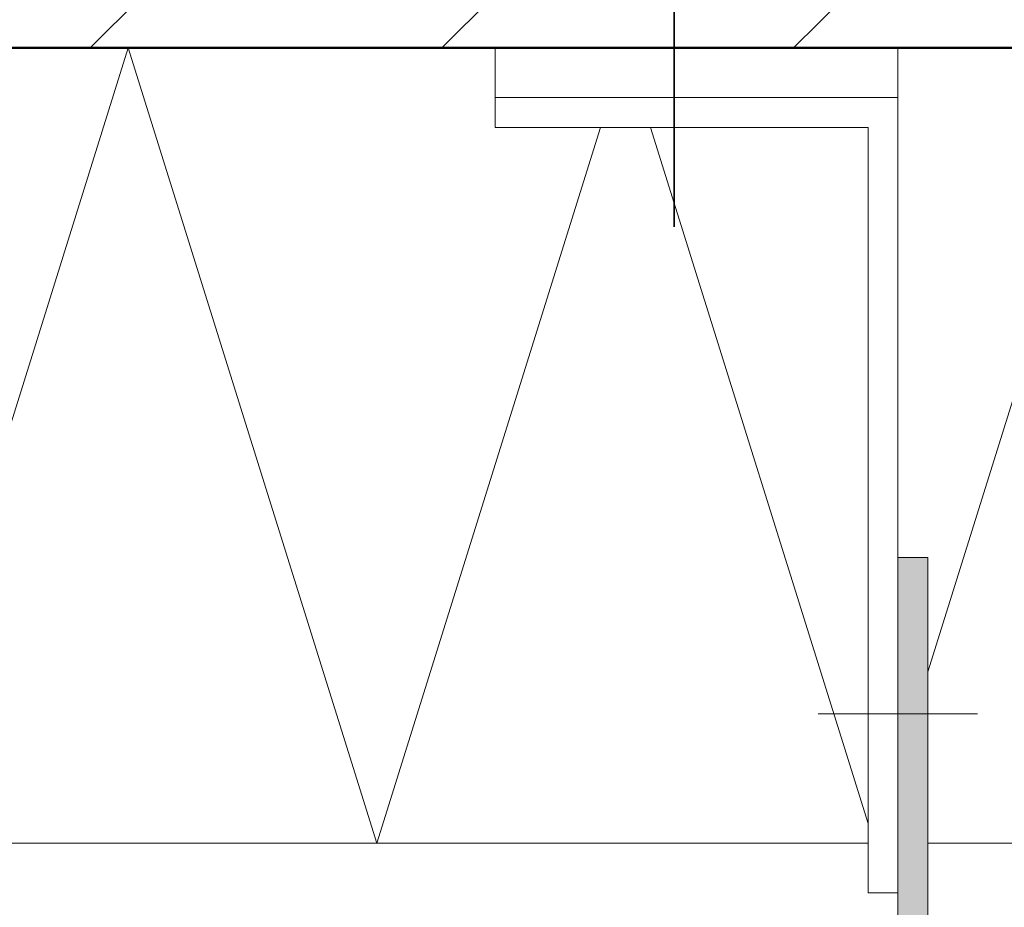
# Model space of a CAD drawing. Units: metres. Extents: x -2.21 to -1.16, y 1.17 to 2.66.
# Drawn here: x -1.76 to -1.66, y 1.73 to 1.82 of the extents above; entities that cross this region are included whole.
import ezdxf

# ---------------------------------------------------------------- set-up
doc = ezdxf.new("R2010")
doc.units = ezdxf.units.M
doc.linetypes.add('AUSGEZOGEN', pattern=[0])
doc.linetypes.add('STRICHPUNKT', pattern=[25.4, 12.7, -6.35, 0, -6.35])
doc.layers.add('STANDARD', color=7, linetype='AUSGEZOGEN', lineweight=18)

msp = doc.modelspace()

# ---------------------------------------------------------------- hatches: boundary and pattern name
at = {"layer": 'STANDARD', "linetype": 'AUSGEZOGEN', "lineweight": 18}
h = msp.add_hatch(dxfattribs=at)
h.set_pattern_fill('SCHRAFFUR_3', scale=0.005, angle=-45, style=0, pattern_type=2)
h.set_pattern_definition([(45, (0, 0), (-0.0353553, 0.0353553), []), (45, (-0.01768, 0.01768), (-0.0353553, 0.0353553), [])])
h.paths.add_polyline_path([(-1.991547, 1.816935), (-1.530127, 1.816935), (-1.530127, 2.237841), (-1.830127, 2.237841), (-1.830127, 2.116935), (-1.991547, 2.116935)], flags=0)
at = {"layer": 'STANDARD', "linetype": 'AUSGEZOGEN', "lineweight": 13}
msp.add_hatch(color=0, dxfattribs=at).paths.add_polyline_path([(-1.669744, 1.715679), (-1.669744, 1.765679), (-1.672744, 1.765679), (-1.672744, 1.718679), (-1.709744, 1.718679), (-1.709744, 1.715679)])

# ---------------------------------------------------------------- linework, layer by layer
at = {"layer": 'STANDARD', "color": 220, "linetype": 'STRICHPUNKT', "lineweight": 35}
msp.add_line((-1.695244, 1.798935), (-1.695244, 1.916935), dxfattribs=at)
at = {"layer": 'STANDARD', "color": 7, "linetype": 'AUSGEZOGEN', "lineweight": 50}
msp.add_line((-1.530127, 1.816935), (-1.991547, 1.816935), dxfattribs=at)
at = {"layer": 'STANDARD', "color": 52, "linetype": 'AUSGEZOGEN', "lineweight": 13}
for p, q in [((-1.775127, 1.736935), (-1.750127, 1.816935)), ((-1.750127, 1.816935), (-1.725127, 1.736935)), ((-1.669744, 1.75416), (-1.650127, 1.816935)), ((-1.725127, 1.736935), (-1.702627, 1.808935)), ((-1.697627, 1.808935), (-1.675744, 1.73891)), ((-1.991547, 1.736935), (-1.675744, 1.736935)), ((-1.669744, 1.736935), (-1.450127, 1.736935))]:
    msp.add_line(p, q, dxfattribs=at)
at = {"layer": 'STANDARD', "color": 100, "linetype": 'AUSGEZOGEN', "lineweight": 18}
for p, q in [((-1.713244, 1.811935), (-1.713244, 1.816935)), ((-1.713244, 1.811935), (-1.713244, 1.808935)), ((-1.713244, 1.811935), (-1.672744, 1.811935)), ((-1.713244, 1.808935), (-1.675744, 1.808935)), ((-1.675744, 1.808935), (-1.675744, 1.731935)), ((-1.669744, 1.765679), (-1.672744, 1.765679)), ((-1.669744, 1.715679), (-1.669744, 1.765679)), ((-1.675744, 1.731935), (-1.672744, 1.731935))]:
    msp.add_line(p, q, dxfattribs=at)
at = {"layer": 'STANDARD', "color": 7, "linetype": 'AUSGEZOGEN', "lineweight": 18}
for p, q in [((-1.672744, 1.731935), (-1.672744, 1.816935)), ((-1.672744, 1.765679), (-1.672744, 1.718679)), ((-1.664744, 1.749935), (-1.680744, 1.749935))]:
    msp.add_line(p, q, dxfattribs=at)

doc.saveas('drawing.dxf')
